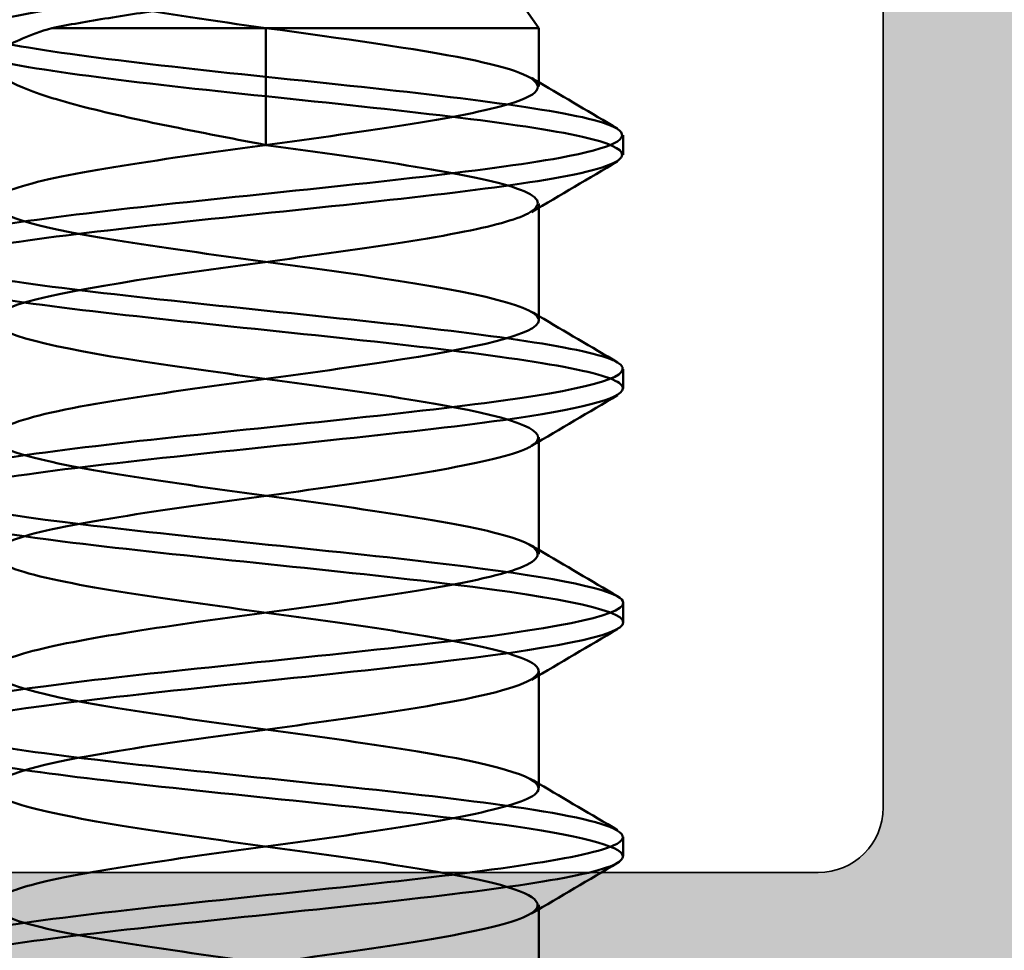
# Model space of a CAD drawing. Units: millimetres. Extents: x 2450 to 23610, y -352 to 6090.
# Drawn here: x 3012 to 3016, y -41 to -37 of the extents above; entities that cross this region are included whole.
import ezdxf

# ---------------------------------------------------------------- set-up
doc = ezdxf.new("R2010")
doc.units = ezdxf.units.MM
for name, color, linetype, lineweight in [('S03_AL_Kontur', 255, 'Continuous', 35), ('S04_AL_Schraffur', 253, 'Continuous', 25), ('S13_Zubehör_Kontur', 32, 'Continuous', 50)]:
    doc.layers.add(name, color=color, linetype=linetype, lineweight=lineweight)

# ---------------------------------------------------------------- blocks, each defined once
blk = doc.blocks.new('492760-PS-6226_Rev.06')
at = {"layer": 'S04_AL_Schraffur'}
h = blk.add_hatch(color=256, dxfattribs=at)
edge = h.paths.add_edge_path()
edge.add_arc((-31.49999999999636, 26.00000000000364), 0.5, 90, 180, ccw=False)
edge.add_line((-31.49999999999636, 26.50000000000364), (-19.99999999999636, 26.50000000000364))
edge.add_arc((-19.99999999999636, 26.00000000000364), 0.5, 0, 90, ccw=False)
edge.add_line((-19.49999999999636, 26.00000000000364), (-19.49999999999636, 17.20000000000437))
edge.add_arc((-18.99999999999636, 17.20000000000437), 0.5, 180, 270)
edge.add_line((-18.99999999999636, 16.70000000000437), (-3.999999999996362, 16.70000000000437))
edge.add_arc((-3.999999999996362, 19.20000000000437), 2.5, 270, 360)
edge.add_line((-1.499999999996362, 19.20000000000437), (-1.499999999996362, 40.80000000000473))
edge.add_arc((-2.499999999996362, 40.80000000000473), 1, 0, 90)
edge.add_line((-2.499999999996362, 41.80000000000473), (-4.749999999996362, 41.80000000000473))
edge.add_arc((-4.749999999996362, 42.55000000000473), 0.75, 180, 270, ccw=False)
edge.add_line((-5.499999999996362, 42.55000000000473), (-5.499999999996362, 46.0788675134645))
edge.add_arc((-4.999999999996362, 46.07886751346632), 0.5, 120.00000000006241, 180.0000000002084, ccw=False)
edge.add_line((-5.249999999996362, 46.51188021535745), (-4.924999999995634, 46.69951905284324))
edge.add_arc((-4.549999999995634, 46.05000000000473), 0.75000000000016, 0, 119.9999999999929, ccw=False)
edge.add_line((-3.799999999995634, 46.05000000000473), (-3.799999999995634, 45.05000000000473))
edge.add_arc((-3.049999999995634, 45.05000000000473), 0.75, 180, 299.999999999993)
edge.add_line((-2.674999999995634, 44.40048094716622), (-1.174999999995634, 45.26650635095029))
edge.add_arc((-1.549999999995634, 45.91602540378699), 0.7499999999985847, 300.0000000000625, 360.0000000001389)
edge.add_line((-0.7999999999956344, 45.91602540378881), (-0.7999999999956344, 52.68397459622065))
edge.add_arc((-1.549999999995634, 52.68397459622247), 0.75, 359.9999999998611, 419.9999999999376)
edge.add_line((-1.174999999995634, 53.33349364905916), (-2.674999999995634, 54.19951905284324))
edge.add_arc((-3.049999999995634, 53.55000000000473), 0.75000000000016, 60.00000000000705, 180)
edge.add_line((-3.799999999995634, 53.55000000000473), (-3.799999999995634, 52.55000000000473))
edge.add_arc((-4.549999999995634, 52.55000000000473), 0.75, 240.0000000000071, 360, ccw=False)
edge.add_line((-4.924999999995634, 51.90048094716622), (-5.249999999996362, 52.08811978465201))
edge.add_arc((-4.999999999996362, 52.52113248654314), 0.4999999999990565, 179.9999999997916, 239.9999999999376, ccw=False)
edge.add_line((-5.499999999996362, 52.52113248654496), (-5.499999999996362, 56.30000000000473))
edge.add_arc((-4.999999999996362, 56.30000000000473), 0.5, 90, 180, ccw=False)
edge.add_line((-4.999999999996362, 56.80000000000473), (0.500000000003638, 56.80000000000473))
edge.add_arc((0.500000000003638, 56.30000000000473), 0.5, 0, 90, ccw=False)
edge.add_line((1.000000000003638, 56.30000000000473), (1.000000000003638, 3.637978807091713e-12))
edge.add_line((1.000000000003638, 3.637978807091713e-12), (-2.399999999994179, 3.637978807091713e-12))
edge.add_line((-2.399999999994179, 3.637978807091713e-12), (-3.499999999996362, 1.100000000004002))
edge.add_line((-3.499999999996362, 1.100000000004002), (-3.499999999996362, 1.700000000004366))
edge.add_line((-3.499999999996362, 1.700000000004366), (-1.999999999996362, 1.700000000004366))
edge.add_arc((-1.999999999996362, 2.700000000004366), 1, 270, 360)
edge.add_line((-0.999999999996362, 2.700000000004366), (-0.999999999996362, 4.000000000003638))
edge.add_arc((-1.999999999996362, 4.000000000003638), 1, 0, 90)
edge.add_line((-1.999999999996362, 5.000000000003638), (-7.999999999996362, 5.000000000003638))
edge.add_arc((-8.499999999996362, 4.475000000004002), 0.7249999999997366, 46.39718102727652, 133.6028189727235)
edge.add_line((-8.999999999996362, 5.000000000003638), (-15.99999999999636, 5.000000000003638))
edge.add_arc((-15.99999999999636, 4.000000000003638), 1, 90, 180)
edge.add_line((-16.99999999999636, 4.000000000003638), (-16.99999999999636, 2.700000000004366))
edge.add_arc((-15.99999999999636, 2.700000000004366), 1, 180, 270)
edge.add_line((-15.99999999999636, 1.700000000004366), (-13.49999999999636, 1.700000000004366))
edge.add_line((-13.49999999999636, 1.700000000004366), (-13.49999999999636, 1.200000000004366))
edge.add_arc((-14.49999999999636, 1.200000000004366), 1, 270, 360, ccw=False)
edge.add_line((-14.49999999999636, 0.2000000000043656), (-18.99999999999636, 0.2000000000043656))
edge.add_line((-18.99999999999636, 0.2000000000043656), (-18.99999999999636, 3.637978807091713e-12))
edge.add_line((-18.99999999999636, 3.637978807091713e-12), (-23.49999999999636, 3.637978807091713e-12))
edge.add_arc((-23.99999999999636, -0.5249999999959982), 0.7249999999997366, 46.39718102727652, 133.6028189727235)
edge.add_line((-24.49999999999636, 3.637978807091713e-12), (-58.50000000045475, 3.637978807091713e-12))
edge.add_arc((-59.00000000045475, -0.5249999999959982), 0.7249999999997366, 46.39718102727652, 133.6028189727235)
edge.add_line((-59.50000000045475, 3.637978807091713e-12), (-64.99999999999636, 3.637978807091713e-12))
edge.add_arc((-64.99999999999636, 0.500000000003638), 0.5, 180, 270, ccw=False)
edge.add_line((-65.49999999999636, 0.500000000003638), (-65.49999999999636, 0.7000000000043656))
edge.add_arc((-65.79999999999563, 0.7000000000043656), 0.2999999999992724, 0, 90)
edge.add_line((-65.79999999999563, 1.000000000005457), (-66.24999999999636, 1.000000000003638))
edge.add_arc((-66.51752059199134, 0.921163553462975), 0.2788950563285473, 16.419876418915, 91.1645893731334)
edge.add_line((-66.523188999985, 1.200001000004704), (-66.97678299998734, 1.200001000004704))
edge.add_arc((-66.98244365946812, 0.9211329043610021), 0.2789255417377589, 88.83712992635114, 163.5754054445912)
edge.add_line((-67.24998699998832, 1.000000000003638), (-69.1299979999967, 1.000000000003638))
edge.add_arc((-69.12999799999307, 1.30000000000291), 0.2999999999992724, 179.9999999996526, 269.9999999993052, ccw=False)
edge.add_line((-69.42999799999234, 1.300000000004729), (-69.42999799999598, 2.279974319048051))
edge.add_arc((-69.1299979999967, 2.279974319046232), 0.2999999999992724, 89.99999999930509, 179.9999999996526, ccw=False)
edge.add_line((-69.12999799999307, 2.579974319047324), (-66.36999999999534, 2.579974319047324))
edge.add_arc((-66.36999999999898, 2.699974319046305), 0.1199999999989814, 270.000000001737, 360.0000000008685)
edge.add_line((-66.24999999999636, 2.699974319048124), (-66.24999999999636, 7.000000000003638))
edge.add_arc((-66.74999999999636, 7.000000000003638), 0.5, 0, 90)
edge.add_line((-66.74999999999636, 7.500000000003638), (-67.44999999999345, 7.500000000003638))
edge.add_line((-67.44999999999345, 7.500000000003638), (-69.84282032302144, 6.118504542382652))
edge.add_arc((-69.91188021534617, 6.238119784653463), 0.1381197846487179, 173.8785150859416, 300.0000000001781, ccw=False)
edge.add_arc((-65.07772230941919, 5.719663837655389), 4.999999999997729, 145.3088846608719, 173.8785150860563, ccw=False)
edge.add_arc((-69.5999999999949, 8.850000000004002), 0.500000000000619, 325.308884660885, 394.691115339115)
edge.add_arc((-65.07772230941919, 11.98033616235807), 5.000000000001242, 186.1214849139807, 214.6911153391796, ccw=False)
edge.add_arc((-69.91188021534981, 11.46188021535636), 0.1381197846474936, 59.99999999851502, 186.1214849140584, ccw=False)
edge.add_line((-69.84282032302144, 11.58149545762717), (-67.44999999999345, 10.20000000000437))
edge.add_line((-67.44999999999345, 10.20000000000437), (-66.74999999999636, 10.20000000000437))
edge.add_arc((-66.74999999999636, 10.70000000000437), 0.5, 270, 360)
edge.add_line((-66.24999999999636, 10.70000000000437), (-66.24999999999636, 15.0000256809617))
edge.add_arc((-66.36999999999898, 15.0000256809617), 0.1200000000026193, 0, 89.99999999826296)
edge.add_line((-66.36999999999534, 15.1200256809625), (-69.1299979999967, 15.1200256809625))
edge.add_arc((-69.12999799999307, 15.42002568096177), 0.2999999999992724, 180, 269.9999999993052, ccw=False)
edge.add_line((-69.42999799999234, 15.42002568096177), (-69.42999799999598, 16.40000000000509))
edge.add_arc((-69.1299979999967, 16.40000000000509), 0.2999999999992724, 90, 180, ccw=False)
edge.add_line((-69.1299979999967, 16.70000000000437), (-67.24998699998469, 16.70000000000437))
edge.add_arc((-66.98244365946084, 16.77886709564518), 0.2789255417373517, 196.424594554839, 271.1628700721621)
edge.add_line((-66.97678299998734, 16.4999990000033), (-66.523188999985, 16.49999900000512))
edge.add_arc((-66.51752059199134, 16.77883644654503), 0.2788950563242019, 268.835410626859, 343.580123581085)
edge.add_line((-66.24999999999636, 16.70000000000437), (-65.69999999999345, 16.70000000000437))
edge.add_arc((-65.69999999998981, 16.90000000000509), 0.2000000000007276, 269.9999999989578, 360)
edge.add_line((-65.49999999999272, 16.90000000000509), (-65.49999999999636, 21.12867965644546))
edge.add_arc((-64.74999999999636, 21.12867965644546), 0.75, 135.0000000000983, 180, ccw=False)
edge.add_line((-65.28033008588682, 21.65900974233409), (-63.71966991410591, 23.219669914115))
edge.add_arc((-64.24999999999636, 23.75000000000546), 0.7500000000007697, 315, 450.0000000000001)
edge.add_line((-64.24999999999636, 24.50000000000546), (-64.74999999999636, 24.50000000000364))
edge.add_arc((-64.74999999999636, 25.25000000000364), 0.75, 180, 270, ccw=False)
edge.add_line((-65.49999999999636, 25.25000000000364), (-65.49999999999636, 26.00000000000364))
edge.add_arc((-64.99999999999636, 26.00000000000364), 0.5, 90, 180, ccw=False)
edge.add_line((-64.99999999999636, 26.50000000000364), (-53.49999999999636, 26.50000000000364))
edge.add_arc((-53.49999999999636, 26.00000000000364), 0.5, 0, 90, ccw=False)
edge.add_line((-52.99999999999636, 26.00000000000364), (-52.99999999999636, 16.90000000000509))
edge.add_arc((-52.79999999999563, 16.90000000000509), 0.2000000000007276, 180, 270)
edge.add_line((-52.79999999999563, 16.70000000000618), (-32.19999999999345, 16.70000000000437))
edge.add_arc((-32.19999999998981, 16.90000000000509), 0.2000000000007276, 269.9999999989578, 360)
edge.add_line((-31.99999999999272, 16.90000000000509), (-31.99999999999636, 26.00000000000364))
edge = h.paths.add_edge_path(flags=16)
edge.add_arc((-55.29999999999563, 24.00000000000364), 0.5, 0, 90)
edge.add_line((-55.29999999999563, 24.50000000000364), (-60.99999999999636, 24.50000000000364))
edge.add_arc((-60.99999999999636, 24.00000000000364), 0.5, 90, 180)
edge.add_line((-61.49999999999636, 24.00000000000364), (-61.49999999999636, 23.77071067812358))
edge.add_arc((-64.29999999999563, 23.77071067812176), 2.799999999999272, -45.00000000005258, 3.728928277269006e-11, ccw=False)
edge.add_line((-62.32010101267588, 21.79081169079836), (-63.55355339058951, 20.55735931288473))
edge.add_arc((-63.19999999999709, 20.20380592228867), 0.5000000000013706, 134.9999999997052, 179.9999999997916)
edge.add_line((-63.69999999999709, 20.20380592229048), (-63.69999999999345, 17.20000000000437))
edge.add_arc((-63.19999999999709, 17.20000000000255), 0.499999999996362, 179.9999999997916, 270.0000000004169)
edge.add_line((-63.19999999999345, 16.70000000000437), (-55.29999999999563, 16.70000000000255))
edge.add_arc((-55.29999999999563, 17.20000000000255), 0.5, 270, 360)
edge.add_line((-54.79999999999563, 17.20000000000255), (-54.79999999999563, 24.00000000000364))
edge = h.paths.add_edge_path(flags=16)
edge.add_arc((-18.49999999999636, 11.50000000000364), 0.5, 180, 270)
edge.add_line((-18.49999999999636, 11.00000000000364), (-17.49999999999636, 11.00000000000364))
edge.add_arc((-17.49999999999636, 10.50000000000364), 0.5, 0, 90, ccw=False)
edge.add_line((-16.99999999999636, 10.50000000000364), (-16.99999999999636, 7.300000000004729))
edge.add_arc((-16.49999999999636, 7.300000000004729), 0.5, 180, 270)
edge.add_line((-16.49999999999636, 6.800000000004729), (-1.999999999996362, 6.800000000004729))
edge.add_arc((-1.999999999996362, 7.300000000004729), 0.5, 270, 360)
edge.add_line((-1.499999999996362, 7.300000000004729), (-1.499999999996362, 14.40000000000509))
edge.add_arc((-1.999999999996362, 14.40000000000509), 0.5, 0, 90)
edge.add_line((-1.999999999996362, 14.90000000000509), (-18.49999999999636, 14.90000000000509))
edge.add_arc((-18.49999999999636, 14.40000000000509), 0.5, 90, 180)
edge.add_line((-18.99999999999636, 14.40000000000509), (-18.99999999999636, 11.50000000000364))
edge = h.paths.add_edge_path(flags=16)
edge.add_arc((-21.79999999999563, 17.20000000000437), 0.5, 270, 360)
edge.add_line((-21.29999999999563, 17.20000000000437), (-21.29999999999563, 24.00000000000364))
edge.add_arc((-21.79999999999563, 24.00000000000364), 0.5, 0, 90)
edge.add_line((-21.79999999999563, 24.50000000000364), (-29.69999999999345, 24.50000000000364))
edge.add_arc((-29.69999999999345, 24.00000000000364), 0.5, 90, 180)
edge.add_line((-30.19999999999345, 24.00000000000364), (-30.19999999999345, 17.20000000000437))
edge.add_arc((-29.69999999999345, 17.20000000000437), 0.5, 180, 270)
edge.add_line((-29.69999999999345, 16.70000000000437), (-21.79999999999563, 16.70000000000437))
edge = h.paths.add_edge_path(flags=16)
edge.add_line((-48.59999999999491, 14.70000000001892), (-48.59999999999491, 14.40000000000327))
edge.add_line((-48.59999999999491, 14.40000000000327), (-50.59999999999491, 14.40000000000327))
edge.add_line((-50.59999999999491, 14.40000000000327), (-50.59999999999491, 14.70000000000437))
edge.add_line((-50.59999999999491, 14.70000000000437), (-54.09999999999491, 14.70000000000437))
edge.add_arc((-54.09999999999491, 14.20000000000437), 0.5, 90, 180)
edge.add_line((-54.59999999999491, 14.20000000000437), (-54.59999999999491, 10.50000000000364))
edge.add_arc((-55.59999999999491, 10.50000000000364), 1, 270, 360, ccw=False)
edge.add_line((-55.59999999999491, 9.500000000003638), (-56.59999999999491, 9.500000000003638))
edge.add_arc((-56.59999999999491, 10.50000000000364), 1, 180, 270, ccw=False)
edge.add_line((-57.59999999999491, 10.50000000000364), (-57.59999999999491, 10.60589256539606))
edge.add_arc((-57.29999999999563, 10.60589256539424), 0.2999999999992724, 48.68279373769178, 179.9999999996526, ccw=False)
edge.add_arc((-58.99999999999272, 12.30000000000473), 2.399999999998582, 322.2661154361792, 397.7338845638208)
edge.add_arc((-57.29999999999563, 13.99410743461522), 0.2999999999992236, 180, 311.3172062623082, ccw=False)
edge.add_line((-57.59999999999491, 13.99410743461522), (-57.59999999999491, 14.36215906273537))
edge.add_arc((-58.09999999999127, 14.36215906273537), 0.499999999996362, 0, 66.42182152207201)
edge.add_arc((-58.99999999999636, 12.30000000000473), 2.750000000000709, 66.42182152175502, 113.578178478245)
edge.add_arc((-59.89999999999418, 14.36215906273537), 0.5000000000011102, 113.5781784786921, 180)
edge.add_line((-60.39999999999418, 14.36215906273537), (-60.39999999999418, 13.9941074346134))
edge.add_arc((-60.69999999999345, 13.99410743461522), 0.2999999999992724, 228.6827937376918, 359.99999999965263, ccw=False)
edge.add_arc((-58.99999999999636, 12.30000000000473), 2.399999999998582, 142.2661154361792, 217.7338845638208)
edge.add_arc((-60.69999999999345, 10.60589256539424), 0.2999999999992236, 0, 131.3172062623082, ccw=False)
edge.add_line((-60.39999999999418, 10.60589256539424), (-60.39999999999418, 10.50000000000364))
edge.add_arc((-61.39999999999418, 10.50000000000364), 1, 270, 360, ccw=False)
edge.add_line((-61.39999999999418, 9.500000000003638), (-63.25, 9.500000000003638))
edge.add_arc((-63.25, 9.000000000003638), 0.5, 90, 180)
edge.add_line((-63.75, 9.000000000003638), (-63.75, 2.500000000003638))
edge.add_arc((-63.25, 2.500000000003638), 0.5, 180, 270)
edge.add_line((-63.25, 2.000000000003638), (-19.49999999999636, 2.000000000005457))
edge.add_arc((-19.49999999999636, 2.500000000005457), 0.5, 270, 360)
edge.add_line((-18.99999999999636, 2.500000000005457), (-18.99999999999636, 7.400000000005093))
edge.add_arc((-19.49999999999636, 7.400000000005093), 0.5, 0, 90)
edge.add_line((-19.49999999999636, 7.900000000005093), (-25.79999999998836, 7.900000000005093))
edge.add_arc((-25.79999999998836, 8.900000000005093), 1, 180, 270, ccw=False)
edge.add_line((-26.79999999998836, 8.900000000005093), (-26.79999999998836, 9.900000000005093))
edge.add_arc((-25.79999999998836, 9.900000000005093), 1, 90, 180, ccw=False)
edge.add_line((-25.79999999998836, 10.90000000000509), (-25.69410743459957, 10.90000000000509))
edge.add_arc((-25.69410743459957, 10.600000000004), 0.3000000000010914, -41.31720626230822, 90, ccw=False)
edge.add_arc((-23.99999999998909, 12.30000000000291), 2.400000000000021, 232.2661154362057, 307.7338845638208)
edge.add_arc((-22.3058925653786, 10.600000000004), 0.2999999999980226, 90, 221.3172062620473, ccw=False)
edge.add_line((-22.3058925653786, 10.90000000000327), (-21.93784093725844, 10.90000000000509))
edge.add_arc((-21.93784093725844, 11.40000000000509), 0.5, 270, 336.4218215214989)
edge.add_arc((-23.99999999998909, 12.30000000000473), 2.750000000000709, 336.421821521755, 383.5781784782102)
edge.add_arc((-21.93784093725844, 13.20000000000437), 0.499999999999655, 23.57817847831006, 90)
edge.add_line((-21.93784093725844, 13.70000000000437), (-22.3058925653786, 13.70000000000437))
edge.add_arc((-22.3058925653786, 14.00000000000546), 0.3000000000010914, 138.6827937376918, 270, ccw=False)
edge.add_arc((-23.99999999998909, 12.30000000000473), 2.40000000000146, 52.26611543623235, 127.7338845637942)
edge.add_arc((-25.69410743459957, 14.00000000000546), 0.2999999999980226, -90, 41.31720626204731, ccw=False)
edge.add_line((-25.69410743459957, 13.70000000000618), (-25.79999999998836, 13.70000000000437))
edge.add_arc((-25.79999999998836, 14.70000000000437), 1, 180, 270, ccw=False)
edge.add_line((-26.79999999998836, 14.70000000000437), (-30.799999999992, 14.70000000000437))
edge.add_line((-30.799999999992, 14.70000000000437), (-30.79999999999563, 14.40000000000327))
edge.add_line((-30.79999999999563, 14.40000000000327), (-32.79999999999563, 14.40000000000327))
edge.add_line((-32.79999999999563, 14.40000000000327), (-32.799999999992, 14.70000000001892))
edge.add_line((-32.799999999992, 14.70000000001892), (-48.59999999999491, 14.70000000001892))
at = {"layer": 'S03_AL_Kontur'}
for p, q in [((-63.75, 9.000000000003638), (-63.75, 2.500000000003638)), ((-63.25, 2.000000000003638), (-19.49999999999636, 2.000000000005457))]:
    blk.add_line(p, q, dxfattribs=at)
blk.add_arc((-63.25, 2.500000000003638), 0.5, 180, 270, dxfattribs=at)
blk = doc.blocks.new('492880')
at = {"rotation": 90}
blk.add_blockref('492760-PS-6226_Rev.06', (-9.094947017729282e-13, 4), dxfattribs=at)
blk = doc.blocks.new('Platte1')
at = {"layer": 'S13_Zubehör_Kontur'}
for p, q in [((1.643647822922475, -3.147372362093904), (2.100000000000335, -3.799110814158723)), ((2.100000000000335, -3.799110814158723), (-1.648937977983252, -3.799110814158723)), ((-2.842170943040401e-14, -4.174388489132127), (-2.842170943040401e-14, -3.799110814158723)), ((2.100000000000335, -4.249110814159451), (2.100000000000335, -3.799110814158723)), ((-2.842170943040401e-14, -4.699666164105167), (-2.842170943040401e-14, -4.324388489131763)), ((2.749999999999972, -4.624388489131036), (2.749999999999972, -4.774388489132491)), ((2.100000000000335, -6.049110814158723), (2.100000000000335, -5.18277339529692)), ((2.749999999999972, -6.424388489132127), (2.749999999999972, -6.574388489131763)), ((2.100000000000335, -7.849110814157996), (2.100000000000335, -6.982773395298011)), ((2.749999999999972, -8.2243884891314), (2.749999999999972, -8.374388489131036)), ((2.100000000000335, -9.649110814159087), (2.100000000000335, -8.782773395297284)), ((2.749999999999972, -10.02438848913249), (2.749999999999972, -10.17438848913213)), ((2.100000000000335, -11.44911081415836), (2.100000000000335, -10.58277339529837))]:
    blk.add_line(p, q, dxfattribs=at)
at = {"layer": 'S13_Zubehör_Kontur', "ltscale": 0.01096491263327992}
blk.add_line((-2.842170943040401e-14, -4.324388489131763), (-2.842170943040401e-14, -4.174388489132127), dxfattribs=at)
at = {"layer": 'S13_Zubehör_Kontur', "ltscale": 0.002420119317033017}
blk.add_line((2.100000000000335, -5.18277339529692), (2.100000000000335, -5.149666164105895), dxfattribs=at)
at = {"layer": 'S13_Zubehör_Kontur', "ltscale": 0.002420119317032368}
blk.add_line((2.100000000000335, -6.982773395298011), (2.100000000000335, -6.949666164105167), dxfattribs=at)
at = {"layer": 'S13_Zubehör_Kontur', "ltscale": 0.002420119317032238}
blk.add_line((2.100000000000335, -8.782773395297284), (2.100000000000335, -8.74966616410444), dxfattribs=at)
at = {"layer": 'S13_Zubehör_Kontur', "ltscale": 0.002420119317032498}
blk.add_line((2.100000000000335, -10.58277339529837), (2.100000000000335, -10.54966616410553), dxfattribs=at)
at = {"layer": 'S13_Zubehör_Kontur'}
for points, knots in [([(-2.435668086165634, -3.747779639298699), (-2.432120676936421, -3.681531717985365), (-2.237528666084501, -3.615283796670212), (-1.892346830147318, -3.549035875356878), (-1.34928485162348, -3.444810439727974), (-0.4681272902180638, -3.34058500409725), (0.2770465565317579, -3.236359568468345), (1.02222040328158, -3.13213413283944), (1.599789447649499, -3.027908697210535), (1.76278855211055, -2.92368326158163), (1.839242977948714, -2.874796515453511), (1.825509098498486, -2.825909769325392), (1.74170909671372, -2.777023023197273)], [1.48914580954528, 1.48914580954528, 1.48914580954528, 1.48914580954528, 2.182892419267094, 2.182892419267094, 2.182892419267094, 3.274338628900641, 3.274338628900641, 3.274338628900641, 4.365784838534188, 4.365784838534188, 4.365784838534188, 4.87772564684326, 4.87772564684326, 4.87772564684326, 4.87772564684326]), ([(-2.39420082592008, -3.952566577562777), (-2.527961957453982, -3.868056343494629), (-2.332683631255378, -3.783546109424663), (-1.892346830147318, -3.699035875356515), (-1.34928485162348, -3.59481043972761), (-0.4681272902180638, -3.490585004098705), (0.2770465565317579, -3.386359568467981), (1.02222040328158, -3.282134132839076), (1.599789447649499, -3.177908697210171), (1.76278855211055, -3.073683261581266), (1.798216643062887, -3.051029712501133), (1.814278710011394, -3.028376163419182), (1.812976966768446, -3.005722614339049)], [1.297903317585053, 1.297903317585053, 1.297903317585053, 1.297903317585053, 2.182892419267094, 2.182892419267094, 2.182892419267094, 3.274338628900641, 3.274338628900641, 3.274338628900641, 4.365784838534188, 4.365784838534188, 4.365784838534188, 4.603012249763688, 4.603012249763688, 4.603012249763688, 4.603012249763688]), ([(1.554492118433672, -3.202891843170676), (1.496198074413741, -3.239325478537523), (1.398290700684782, -3.274675928173622), (1.124568141851313, -3.347768120428611), (0.9455878861953977, -3.384679669546188), (0.5294015351755377, -3.459298923083281), (0.2944409301580606, -3.496213872214014), (-0.202417361128056, -3.57083371010873), (-0.459882032761044, -3.607751604765383), (-0.8835449577200336, -3.670535238877221), (-1.052764961796157, -3.696237114333655), (-1.371623520200984, -3.747898540111294), (-1.519117589048648, -3.773600875166323), (-1.648937977983252, -3.799110814158723)], [0.2997688895909533, 0.2997688895909533, 0.2997688895909533, 0.2997688895909533, 0.3650149693952805, 0.3650149693952805, 0.4360150286871076, 0.4360150286871076, 0.5099261697800139, 0.5099261697800139, 0.5867498852812678, 0.5867498852812678, 0.6416529691199491, 0.6416529691199491, 0.6979716088284196, 0.6979716088284196, 0.6979716088284196, 0.6979716088284196]), ([(-2.842170943040401e-14, -3.799110814158723), (-0.8146754705485648, -3.687973990027842), (-1.498926542004511, -3.576837165895142), (-1.714089288272618, -3.465700341764261), (-1.820241679884958, -3.410870033626509), (-1.813073259418189, -3.356039725488756), (-1.719529963140332, -3.301209417351004)], [0, 0, 0, 0, 1.16382210078181, 1.16382210078181, 1.16382210078181, 1.738003744917713, 1.738003744917713, 1.738003744917713, 1.738003744917713]), ([(-2.842170943040401e-14, -4.174388489132127), (-1.000492358831281, -4.070163053503222), (-1.885858771132945, -3.965937617872498), (-2.245797974284898, -3.861712182243593), (-2.376952103388277, -3.823734667929841), (-2.43770168634731, -3.78575715361427), (-2.435668086165634, -3.747779639298699)], [0, 0, 0, 0, 1.091446209633547, 1.091446209633547, 1.091446209633547, 1.48914580954528, 1.48914580954528, 1.48914580954528, 1.48914580954528]), ([(-1.648937977983252, -3.799110814158723), (-1.821366340813285, -3.852453902673972), (-1.948597249727783, -3.9052763938044), (-2.074274035760055, -3.995127743331125), (-2.099998607278422, -4.031392151421699), (-2.099999354473795, -4.06774649476489)], [0, 0, 0, 0, 0.0850556501580378, 0.0850556501580378, 0.1432681377127371, 0.1432681377127371, 0.1432681377127371, 0.1432681377127371]), ([(2.091722751483729, -4.249110814159451), (2.087551379865516, -4.178222265601164), (1.898747112558311, -4.107333717044696), (1.547461815689502, -4.036445168486409), (1.155428260604793, -3.957333717043241), (0.5799172275564786, -3.878222265601892), (-2.842170943040401e-14, -3.799110814158723)], [-1.570796326794891, -1.570796326794891, -1.570796326794891, -1.570796326794891, -0.8284531822241092, -0.8284531822241092, -0.8284531822241092, 0, 0, 0, 0]), ([(-2.842170943040401e-14, -4.324388489131763), (-1.000492358831281, -4.220163053502858), (-1.885858771132945, -4.115937617873954), (-2.245797974284898, -4.011712182245049), (-2.313883791310246, -3.991996980684291), (-2.362995993771648, -3.972281779123534), (-2.39420082592008, -3.952566577562777)], [0, 0, 0, 0, 1.091446209633547, 1.091446209633547, 1.091446209633547, 1.297903317585053, 1.297903317585053, 1.297903317585053, 1.297903317585053]), ([(-2.099999354473795, -4.06774649476489), (-2.09999969902313, -4.084510347173875), (-2.094530254453304, -4.10129332297862), (-2.048772008523912, -4.171471238999459), (-1.959385312646219, -4.224293730129887), (-1.681829302986472, -4.330979907162202), (-1.496411833444682, -4.38380239829263), (-1.093300703147207, -4.480995744827908), (-0.8899226234534865, -4.524555567438313), (-0.4562717977824207, -4.612256083476552), (-0.2289020785065361, -4.655815906086957), (-2.842170943040401e-14, -4.699666164105167)], [0.1432681377127371, 0.1432681377127371, 0.1432681377127371, 0.1432681377127371, 0.1701113003160759, 0.1701113003160759, 0.2551669504741139, 0.2551669504741139, 0.3402226006321519, 0.3402226006321519, 0.4101419155640275, 0.4101419155640275, 0.4800612304959024, 0.4800612304959024, 0.4800612304959024, 0.4800612304959024]), ([(-2.842170943040401e-14, -4.174388489132127), (0.9967342225954496, -4.27822242413373), (1.971522110281484, -4.382056359135333), (2.434840525003864, -4.485890294136937), (2.564773670004769, -4.515009511728806), (2.652876780661217, -4.544128729320676), (2.699909163067758, -4.573247946912545)], [0, 0, 0, 0, 1.087346424649228, 1.087346424649228, 1.087346424649228, 1.392282158199849, 1.392282158199849, 1.392282158199849, 1.392282158199849]), ([(-2.04148242071463, -5.082639620816792), (-2.016596772431541, -5.067134165378832), (-1.98245130395847, -5.05162870994269), (-1.938776498962426, -5.03612325450473), (-1.625906363655332, -4.925047911613603), (-0.841908710825038, -4.813972568724296), (-0.02775503912019417, -4.702897225833169), (0.7863986325828307, -4.591821882942043), (1.584141554261777, -4.480746540050916), (1.916770990086633, -4.369671197159789), (2.037115527216855, -4.32948440282513), (2.094087506537079, -4.289297608492291), (2.091722751483729, -4.249110814159451)], [-4.480360744073909, -4.480360744073909, -4.480360744073909, -4.480360744073909, -4.317987994436152, -4.317987994436152, -4.317987994436152, -3.154809723698804, -3.154809723698804, -3.154809723698804, -1.991631452961457, -1.991631452961457, -1.991631452961457, -1.570796326794891, -1.570796326794891, -1.570796326794891, -1.570796326794891]), ([(-2.842170943040401e-14, -4.324388489131763), (0.9967342225954496, -4.428222424133367), (1.971522110281484, -4.53205635913497), (2.434840525003864, -4.635890294136573), (2.640838574183334, -4.682056359134606), (2.741695034608682, -4.728222424134458), (2.740435749063153, -4.774388489132491)], [0, 0, 0, 0, 1.087346424649225, 1.087346424649225, 1.087346424649225, 1.570796326794897, 1.570796326794897, 1.570796326794897, 1.570796326794897]), ([(2.699909163067758, -4.573247946912545), (2.820585865647416, -4.647962664322279), (2.670875873669473, -4.722677381732012), (2.263605335452638, -4.797392099141746), (1.697605702991467, -4.901226034143349), (0.6590850431711885, -5.005059969144952), (-0.3304279106778552, -5.108893904148374), (-1.319940864528718, -5.212727839149977), (-2.216871441869472, -5.31656177415158), (-2.570795220750398, -5.420395709153183), (-2.68895029104354, -5.45505996914568), (-2.744849502276367, -5.489724229138176), (-2.742317067983123, -5.524388489132491)], [1.392282158199849, 1.392282158199849, 1.392282158199849, 1.392282158199849, 2.174692849298455, 2.174692849298455, 2.174692849298455, 3.262039273947683, 3.262039273947683, 3.262039273947683, 4.349385698596911, 4.349385698596911, 4.349385698596911, 4.71238898038469, 4.71238898038469, 4.71238898038469, 4.71238898038469]), ([(-2.842170943040401e-14, -4.699666164105167), (0.8142247895156913, -4.810741506996294), (1.605164160737303, -4.921816849887421), (1.927942139087435, -5.032892192778547), (2.105441790090453, -5.093973914335095), (2.135784754556852, -5.155055635891642), (2.034296378562402, -5.21613735744819)], [0, 0, 0, 0, 1.16317827073735, 1.16317827073735, 1.16317827073735, 1.802824563105658, 1.802824563105658, 1.802824563105658, 1.802824563105658]), ([(2.740435749063153, -4.774388489132491), (2.738862725345797, -4.832056359136061), (2.577953368456264, -4.889724229139631), (2.263605335452638, -4.947392099143201), (1.697605702991467, -5.051226034144804), (0.6590850431711885, -5.155059969146407), (-0.3304279106778552, -5.25889390414801), (-1.319940864528718, -5.362727839149613), (-2.216871441869472, -5.466561774151216), (-2.570795220750398, -5.57039570915282), (-2.747055424513775, -5.622106816551479), (-2.784772802904655, -5.673817923951958), (-2.696642798606291, -5.725529031350618)], [1.570796326794897, 1.570796326794897, 1.570796326794897, 1.570796326794897, 2.17469284929845, 2.17469284929845, 2.17469284929845, 3.262039273947675, 3.262039273947675, 3.262039273947675, 4.3493856985969, 4.3493856985969, 4.3493856985969, 4.890903148979721, 4.890903148979721, 4.890903148979721, 4.890903148979721]), ([(2.099791268741654, -6.049110814158723), (2.099924384585364, -6.044674322946832), (2.099244416225673, -6.040237831734942), (2.097734063845536, -6.03580134052487), (2.059919741586754, -5.924725997633743), (1.503751101405186, -5.813650654742617), (0.7420537211309863, -5.70257531185149), (-0.0196436591432132, -5.591499968960363), (-0.9433033287150749, -5.480424626069237), (-1.50939874657891, -5.36934928317811), (-1.99647062018451, -5.273779395724944), (-2.194868344482558, -5.178209508269958), (-2.04148242071463, -5.082639620816792)], [-7.853981633974485, -7.853981633974485, -7.853981633974485, -7.853981633974485, -7.807522806648194, -7.807522806648194, -7.807522806648194, -6.644344535910847, -6.644344535910847, -6.644344535910847, -5.481166265173499, -5.481166265173499, -5.481166265173499, -4.480360744073909, -4.480360744073909, -4.480360744073909, -4.480360744073909]), ([(2.034296378562402, -5.21613735744819), (1.951231079976395, -5.266130978782769), (1.779852642102895, -5.316124600117348), (1.528563792315225, -5.366118221450108), (0.9702526636192204, -5.477193564341235), (0.04940906460794281, -5.588268907232361), (-0.7160244057668308, -5.699344250123488), (-1.481457876141604, -5.810419593014615), (-2.04770107567677, -5.921494935905741), (-2.09626183619369, -6.032570278796868), (-2.098753205777058, -6.038268907233089), (-2.099874663363181, -6.04396753566931), (-2.099662051841761, -6.049666164105531)], [1.802824563105658, 1.802824563105658, 1.802824563105658, 1.802824563105658, 2.3263565414747, 2.3263565414747, 2.3263565414747, 3.48953481221205, 3.48953481221205, 3.48953481221205, 4.6527130829494, 4.6527130829494, 4.6527130829494, 4.712388980384691, 4.712388980384691, 4.712388980384691, 4.712388980384691]), ([(-2.742317067983123, -5.524388489132491), (-2.737263803986963, -5.593558164139779), (-2.499553756058987, -5.662727839148886), (-2.059570825702423, -5.731897514157993), (-1.399091229886864, -5.835731449159596), (-0.3118858149701111, -5.939565384161199), (0.6560679678040913, -6.043399319162802), (1.624021750578294, -6.147233254164405), (2.430098620747202, -6.251067189166008), (2.669499458435865, -6.354901124167611), (2.683599680853121, -6.361016731750226), (2.695697549710502, -6.367132339331022), (2.7058277264168, -6.373247946913636)], [4.71238898038469, 4.71238898038469, 4.71238898038469, 4.71238898038469, 5.436732123246139, 5.436732123246139, 5.436732123246139, 6.524078547895367, 6.524078547895367, 6.524078547895367, 7.611424972544595, 7.611424972544595, 7.611424972544595, 7.675467465379436, 7.675467465379436, 7.675467465379436, 7.675467465379436]), ([(-2.696642798606291, -5.725529031350618), (-2.607811109408459, -5.777651858953561), (-2.391120083728339, -5.829774686554686), (-2.059570825702423, -5.881897514157629), (-1.399091229886864, -5.985731449159232), (-0.3118858149701111, -6.089565384160835), (0.6560679678040913, -6.193399319162438), (1.624021750578294, -6.297233254164041), (2.430098620747202, -6.401067189167463), (2.669499458435865, -6.504901124169066), (2.722903108475265, -6.528063579156026), (2.747583697529961, -6.551226034144804), (2.745424359296493, -6.574388489131763)], [4.890903148979721, 4.890903148979721, 4.890903148979721, 4.890903148979721, 5.436732123246125, 5.436732123246125, 5.436732123246125, 6.524078547895351, 6.524078547895351, 6.524078547895351, 7.611424972544576, 7.611424972544576, 7.611424972544576, 7.853981633974485, 7.853981633974485, 7.853981633974485, 7.853981633974485]), ([(-2.099662051841761, -6.049666164105531), (-2.095730526247308, -6.155042878560437), (-1.635628756710531, -6.260419593015342), (-0.9459912102902592, -6.365796307470248), (-0.2190590096106746, -6.476871650361375), (0.7213282030261041, -6.587946993250682), (1.346235223576485, -6.699022336141809), (1.940928873183992, -6.804727343244906), (2.217541044054059, -6.910432350346184), (2.043399712487343, -7.016137357447462)], [4.712388980384691, 4.712388980384691, 4.712388980384691, 4.712388980384691, 5.81589135368675, 5.81589135368675, 5.81589135368675, 6.9790696244241, 6.9790696244241, 6.9790696244241, 8.086009870285244, 8.086009870285244, 8.086009870285244, 8.086009870285244]), ([(-2.03442145750526, -6.882639620816065), (-1.932055005312606, -6.822510879833374), (-1.701937970088721, -6.762382138852502), (-1.367419272159196, -6.702253397869811), (-0.7494655537048232, -6.591178054978684), (0.1894127511586419, -6.480102712087557), (0.9211291466999398, -6.369027369196431), (1.623619853860845, -6.262388517517195), (2.096591595862236, -6.155749665837959), (2.099791268741654, -6.049110814158723)], [-10.7635460512535, -10.7635460512535, -10.7635460512535, -10.7635460512535, -10.13387934812289, -10.13387934812289, -10.13387934812289, -8.970701077385542, -8.970701077385542, -8.970701077385542, -7.853981633974485, -7.853981633974485, -7.853981633974485, -7.853981633974485]), ([(2.7058277264168, -6.373247946913636), (2.867692906771452, -6.470966274332625), (2.527180816463414, -6.568684601753432), (1.825693426853803, -6.666402929174239), (1.080304123330251, -6.770236864175843), (-0.03983259444797227, -6.874070799177446), (-0.9722016931464452, -6.977904734179049), (-1.904570791844918, -7.081738669180652), (-2.608114015340135, -7.185572604182255), (-2.729523027661372, -7.289406539183858), (-2.743157375596667, -7.3010671891671), (-2.749382708940203, -7.312727839148522), (-2.748530514383702, -7.324388489131763)], [7.675467465379436, 7.675467465379436, 7.675467465379436, 7.675467465379436, 8.698771397193822, 8.698771397193822, 8.698771397193822, 9.78611782184305, 9.78611782184305, 9.78611782184305, 10.87346424649228, 10.87346424649228, 10.87346424649228, 10.99557428756428, 10.99557428756428, 10.99557428756428, 10.99557428756428]), ([(2.745424359296493, -6.574388489131763), (2.73790369660307, -6.655059969146407), (2.40480716554336, -6.735731449159232), (1.825693426853803, -6.816402929173876), (1.080304123330251, -6.920236864175479), (-0.03983259444797227, -7.024070799177082), (-0.9722016931464452, -7.127904734178685), (-1.904570791844918, -7.231738669180288), (-2.608114015340135, -7.335572604181891), (-2.729523027661372, -7.439406539183494), (-2.763089596279343, -7.468114036572899), (-2.751750037972698, -7.496821533962304), (-2.700450691161706, -7.525529031351709)], [7.853981633974485, 7.853981633974485, 7.853981633974485, 7.853981633974485, 8.6987713971938, 8.6987713971938, 8.6987713971938, 9.786117821843025, 9.786117821843025, 9.786117821843025, 10.87346424649225, 10.87346424649225, 10.87346424649225, 11.17408845615931, 11.17408845615931, 11.17408845615931, 11.17408845615931]), ([(2.090491862129028, -7.849110814157996), (2.091801294376609, -7.800051037401374), (2.005641633349995, -7.750991260644753), (1.828903322726518, -7.701931483888131), (1.428753347485298, -7.590856140997005), (0.5871784322007159, -7.479780798105878), (-0.2224647105413453, -7.368705455214752), (-1.032107853283406, -7.257630112325444), (-1.763510441211139, -7.146554769434317), (-2.005283876222194, -7.035479426543191), (-2.116177388905299, -6.984532824634755), (-2.121155734716041, -6.9335862227245), (-2.03442145750526, -6.882639620816065)], [-14.13716694115407, -14.13716694115407, -14.13716694115407, -14.13716694115407, -13.62341416033493, -13.62341416033493, -13.62341416033493, -12.46023588959758, -12.46023588959758, -12.46023588959758, -11.29705761886024, -11.29705761886024, -11.29705761886024, -10.7635460512535, -10.7635460512535, -10.7635460512535, -10.7635460512535]), ([(2.043399712487343, -7.016137357447462), (2.034552473829507, -7.021507693237311), (2.024541776732775, -7.02687802902534), (2.013350223291098, -7.032248364815189), (1.78187389019692, -7.143323707706315), (1.058476555917849, -7.254399050597442), (0.2500441409210623, -7.365474393488569), (-0.5583882740757247, -7.476549736379695), (-1.405616236952511, -7.587625079270822), (-1.815103391842086, -7.698700422161949), (-2.000618708278154, -7.7490223361429), (-2.091481426021375, -7.799344250123852), (-2.090394220313129, -7.849666164104804)], [8.086009870285244, 8.086009870285244, 8.086009870285244, 8.086009870285244, 8.14224789516145, 8.14224789516145, 8.14224789516145, 9.3054261658988, 9.3054261658988, 9.3054261658988, 10.46860443663615, 10.46860443663615, 10.46860443663615, 10.99557428756428, 10.99557428756428, 10.99557428756428, 10.99557428756428]), ([(-2.748530514383702, -7.324388489131763), (-2.741794219942705, -7.416561774150125), (-2.292829959973488, -7.508735059170306), (-1.565361989241893, -7.600908344188667), (-0.7458635632793005, -7.70474227919027), (0.3909738352212742, -7.808576214191874), (1.274248353867705, -7.912410149193477), (2.013863266278321, -7.999356081766621), (2.548416184084971, -8.086302014339765), (2.703708478897141, -8.173247946912909)], [10.99557428756428, 10.99557428756428, 10.99557428756428, 10.99557428756428, 11.96081067114151, 11.96081067114151, 11.96081067114151, 13.04815709579073, 13.04815709579073, 13.04815709579073, 13.95865277255902, 13.95865277255902, 13.95865277255902, 13.95865277255902]), ([(-2.700450691161706, -7.525529031351709), (-2.566202235937482, -7.600655468963907), (-2.158289507307956, -7.675781906576105), (-1.565361989241893, -7.750908344188304), (-0.7458635632793005, -7.854742279191726), (0.3909738352212742, -7.958576214193329), (1.274248353867705, -8.062410149194932), (2.157522872514136, -8.166244084196535), (2.748338207831665, -8.270078019198138), (2.749996195418106, -8.373911954199741), (2.749998731806016, -8.374070799177446), (2.749999889227155, -8.37422964415515), (2.749999668738354, -8.374388489131036)], [11.17408845615931, 11.17408845615931, 11.17408845615931, 11.17408845615931, 11.96081067114147, 11.96081067114147, 11.96081067114147, 13.0481570957907, 13.0481570957907, 13.0481570957907, 14.13550352043992, 14.13550352043992, 14.13550352043992, 14.13716694115407, 14.13716694115407, 14.13716694115407, 14.13716694115407]), ([(-2.090394220313129, -7.849666164104804), (-2.089081641568583, -7.910419593014979), (-1.953746271503434, -7.971173021925154), (-1.689144032887299, -8.03192645083351), (-1.205372418487997, -8.143001793724636), (-0.3171741491587738, -8.254077136615763), (0.4758700422862319, -8.36515247950689), (1.268914233733057, -8.476227822398016), (1.921444967521865, -8.587303165289143), (2.066436329030665, -8.69837850818027), (2.117674871087701, -8.737631457935152), (2.104493836204682, -8.776884407691853), (2.03609872530248, -8.816137357446735)], [10.99557428756428, 10.99557428756428, 10.99557428756428, 10.99557428756428, 11.6317827073735, 11.6317827073735, 11.6317827073735, 12.79496097811085, 12.79496097811085, 12.79496097811085, 13.9581392488482, 13.9581392488482, 13.9581392488482, 14.36919517746483, 14.36919517746483, 14.36919517746483, 14.36919517746483]), ([(-2.043364468096144, -8.682639620817156), (-1.863075680328649, -8.577887594289734), (-1.248394078698794, -8.473135567762313), (-0.5028615193387225, -8.368383541234891), (0.2876748302896601, -8.257308198343765), (1.180120540799152, -8.146232855452638), (1.67250584097016, -8.035157512561511), (1.947414316167823, -7.973141946427006), (2.088836632785359, -7.911126380292501), (2.090491862129028, -7.849110814157996)], [-17.04673135843308, -17.04673135843308, -17.04673135843308, -17.04673135843308, -15.94977070180963, -15.94977070180963, -15.94977070180963, -14.78659243107228, -14.78659243107228, -14.78659243107228, -14.13716694115407, -14.13716694115407, -14.13716694115407, -14.13716694115407]), ([(2.703708478897141, -8.173247946912909), (2.733871783542753, -8.190135949341368), (2.749726533113034, -8.207023951769827), (2.749996195418106, -8.223911954200105), (2.751654183006366, -8.327745889201708), (2.164081810922625, -8.431579824203311), (1.28234867846183, -8.535413759204914), (0.4006155460028538, -8.639247694206517), (-0.7364499205887398, -8.74308162920812), (-1.557831336707778, -8.846915564209723), (-2.289483931796013, -8.939406539183494), (-2.741956998907, -9.031897514157265), (-2.748601254505076, -9.124388489131036)], [13.95865277255902, 13.95865277255902, 13.95865277255902, 13.95865277255902, 14.13550352043996, 14.13550352043996, 14.13550352043996, 15.22284994508919, 15.22284994508919, 15.22284994508919, 16.31019636973842, 16.31019636973842, 16.31019636973842, 17.27875959474386, 17.27875959474386, 17.27875959474386, 17.27875959474386]), ([(2.749999668738354, -8.374388489131036), (2.749855760153849, -8.478063579156753), (2.162732937074878, -8.581738669180652), (1.28234867846183, -8.68541375920455), (0.4006155460028538, -8.789247694206153), (-0.7364499205887398, -8.893081629207757), (-1.557831336705959, -8.99691556420936), (-2.379212752824998, -9.100749499210963), (-2.848739369566857, -9.204583434212566), (-2.730622308416088, -9.308417369215988), (-2.724133809118968, -9.31412125659432), (-2.715887725762542, -9.31982514397265), (-2.705942376378545, -9.325529031350982)], [14.13716694115407, 14.13716694115407, 14.13716694115407, 14.13716694115407, 15.22284994508915, 15.22284994508915, 15.22284994508915, 16.31019636973837, 16.31019636973837, 16.31019636973837, 17.3975427943876, 17.3975427943876, 17.3975427943876, 17.45727376333889, 17.45727376333889, 17.45727376333889, 17.45727376333889]), ([(2.097412284550927, -9.649110814159087), (2.089892092821145, -9.555427751855916), (1.738650959910927, -9.461744689554564), (1.167921156526035, -9.368061627253212), (0.4912352428582096, -9.256986284362085), (-0.4552963861788442, -9.145910941470959), (-1.139282505342663, -9.034835598579832), (-1.823268624508302, -8.923760255688705), (-2.205587597865843, -8.812684912797579), (-2.07119825783596, -8.701609569906452), (-2.063547718204092, -8.695286253542747), (-2.054247532410983, -8.688962937179042), (-2.043364468096144, -8.682639620817156)], [-20.42035224833366, -20.42035224833366, -20.42035224833366, -20.42035224833366, -19.43930551402167, -19.43930551402167, -19.43930551402167, -18.27612724328432, -18.27612724328432, -18.27612724328432, -17.11294897254697, -17.11294897254697, -17.11294897254697, -17.04673135843308, -17.04673135843308, -17.04673135843308, -17.04673135843308]), ([(2.03609872530248, -8.816137357446735), (1.910953976324862, -8.88795975058298), (1.600956886022658, -8.959782143717405), (1.162498499817929, -9.03160453685183), (0.4844103233408248, -9.142679879742957), (-0.462140721319912, -9.253755222634084), (-1.144752488309706, -9.36483056552521), (-1.728236713783218, -9.459775765052711), (-2.090346250457543, -9.554720964578394), (-2.097722287628159, -9.649666164105895)], [14.36919517746483, 14.36919517746483, 14.36919517746483, 14.36919517746483, 15.12131751958555, 15.12131751958555, 15.12131751958555, 16.2844957903229, 16.2844957903229, 16.2844957903229, 17.27875959474386, 17.27875959474386, 17.27875959474386, 17.27875959474386]), ([(-2.748601254505076, -9.124388489131036), (-2.74941609644705, -9.135731449158868), (-2.743525576535859, -9.1470744091867), (-2.730622308416088, -9.158417369214533), (-2.612505247265318, -9.262251304216136), (-1.911945968196989, -9.366085239217739), (-0.9807543172464932, -9.469919174221161), (-0.04956266629599781, -9.573753109222764), (1.07125495107536, -9.677587044224367), (1.818841564467192, -9.78142097922597), (2.279215375552639, -9.84536330178804), (2.585565724932138, -9.909305624350111), (2.697850423233803, -9.973247946912181)], [17.27875959474386, 17.27875959474386, 17.27875959474386, 17.27875959474386, 17.39754279438764, 17.39754279438764, 17.39754279438764, 18.48488921903687, 18.48488921903687, 18.48488921903687, 19.5722356436861, 19.5722356436861, 19.5722356436861, 20.24183807973861, 20.24183807973861, 20.24183807973861, 20.24183807973861]), ([(-2.705942376378545, -9.325529031350982), (-2.534841941920632, -9.423659078974254), (-1.860793016083363, -9.521789126597525), (-0.9807543172464932, -9.619919174220797), (-0.04956266629599781, -9.7237531092224), (1.071254951073541, -9.827587044224003), (1.818841564465373, -9.931420979225607), (2.401949767940067, -10.01241014919384), (2.737962968780238, -10.09339931916389), (2.745516952061706, -10.17438848913213)], [17.45727376333889, 17.45727376333889, 17.45727376333889, 17.45727376333889, 18.48488921903682, 18.48488921903682, 18.48488921903682, 19.57223564368605, 19.57223564368605, 19.57223564368605, 20.42035224833366, 20.42035224833366, 20.42035224833366, 20.42035224833366]), ([(-2.097722287628159, -9.649666164105895), (-2.098975395079862, -9.66579630746952), (-2.089990089747545, -9.681926450833146), (-2.070112462559365, -9.69805659419859), (-1.933231208257013, -9.809131937089717), (-1.287668371529463, -9.920207279980843), (-0.496530666478094, -10.03128262287197), (0.2946070385714563, -10.14235796576128), (1.186069276585812, -10.2534333086524), (1.676439445529439, -10.36450865154353), (2.046732281043631, -10.44838488684496), (2.172321116564461, -10.53226112214639), (2.038376392494655, -10.61613735744783)], [17.27875959474386, 17.27875959474386, 17.27875959474386, 17.27875959474386, 17.44767406106025, 17.44767406106025, 17.44767406106025, 18.6108523317976, 18.6108523317976, 18.6108523317976, 19.77403060253495, 19.77403060253495, 19.77403060253495, 20.65238048464442, 20.65238048464442, 20.65238048464442, 20.65238048464442]), ([(-2.035766175185955, -10.48263962081643), (-1.973743675695033, -10.4443396516354), (-1.859116513653163, -10.40603968245256), (-1.693008602707806, -10.36773971327153), (-1.211272101101741, -10.25666437038041), (-0.3240938086037488, -10.14558902748928), (0.4695192435756042, -10.03451368459815), (1.263132295754957, -9.923438341707026), (1.917788190979962, -9.8123629988159), (2.06526568499973, -9.701287655926592), (2.088357848298955, -9.683895375336817), (2.098808409757083, -9.666503094747043), (2.097412284550927, -9.649110814159087)], [-23.32991666561267, -23.32991666561267, -23.32991666561267, -23.32991666561267, -22.92884032623371, -22.92884032623371, -22.92884032623371, -21.76566205549636, -21.76566205549636, -21.76566205549636, -20.60248378475902, -20.60248378475902, -20.60248378475902, -20.42035224833366, -20.42035224833366, -20.42035224833366, -20.42035224833366]), ([(2.697850423233803, -9.973247946912181), (2.767901329863861, -10.01313955935171), (2.762419530847154, -10.05303117179125), (2.671682091524389, -10.09292278423078), (2.435501481095315, -10.19675671923238), (1.632106299615742, -10.30059065423399), (0.6649489650990006, -10.40442458923559), (-0.3022083694177411, -10.50825852423719), (-1.390537649287609, -10.6120924592388), (-2.05349703597679, -10.7159263942404), (-2.497160284008743, -10.78541375920491), (-2.737246687471298, -10.85490112416761), (-2.742390893288785, -10.92438848913213)], [20.24183807973861, 20.24183807973861, 20.24183807973861, 20.24183807973861, 20.65958206833532, 20.65958206833532, 20.65958206833532, 21.74692849298455, 21.74692849298455, 21.74692849298455, 22.83427491763377, 22.83427491763377, 22.83427491763377, 23.56194490192345, 23.56194490192345, 23.56194490192345, 23.56194490192345]), ([(2.745516952061706, -10.17438848913213), (2.747647718104389, -10.1972332541655), (2.723644781281081, -10.22007801919705), (2.671682091524389, -10.24292278423042), (2.435501481095315, -10.34675671923202), (1.632106299615742, -10.45059065423362), (0.6649489650990006, -10.55442458923523), (-0.3022083694177411, -10.65825852423683), (-1.390537649287609, -10.76209245924025), (-2.05349703597679, -10.86592639424185), (-2.606001073883846, -10.95246060661071), (-2.842792171724824, -11.03899481898139), (-2.703294943978136, -11.12552903135025)], [20.42035224833366, 20.42035224833366, 20.42035224833366, 20.42035224833366, 20.65958206833528, 20.65958206833528, 20.65958206833528, 21.7469284929845, 21.7469284929845, 21.7469284929845, 22.83427491763373, 22.83427491763373, 22.83427491763373, 23.74045907051848, 23.74045907051848, 23.74045907051848, 23.74045907051848]), ([(2.094793082416771, -11.44911081415836), (2.097116878345304, -11.4218798092034), (2.07134753699026, -11.39464880424663), (2.015193547984353, -11.36741779928985), (1.786141274906157, -11.25634245639873), (1.064642237202833, -11.1452671135076), (0.2565146293345322, -11.03419177061647), (-0.5516129785337682, -10.92311642772717), (-1.400147057640453, -10.81204108483604), (-1.81181660702353, -10.70096574194491), (-2.08153808184764, -10.62819036823481), (-2.153617721161964, -10.55541499452653), (-2.035766175185955, -10.48263962081643)], [-26.70353755551324, -26.70353755551324, -26.70353755551324, -26.70353755551324, -26.41837513844575, -26.41837513844575, -26.41837513844575, -25.25519686770841, -25.25519686770841, -25.25519686770841, -24.09201859697106, -24.09201859697106, -24.09201859697106, -23.32991666561267, -23.32991666561267, -23.32991666561267, -23.32991666561267]), ([(2.038376392494655, -10.61613735744783), (1.99494124130976, -10.64333646503752), (1.924214742934026, -10.67053557262722), (1.82569121776757, -10.69773468021691), (1.423342195677805, -10.80881002310804), (0.5804264959897125, -10.91988536599916), (-0.228945023964144, -11.03096070889029), (-1.038316543919819, -11.14203605178142), (-1.767850637754265, -11.25311139467254), (-2.007209670509866, -11.36418673756185), (-2.068610254791594, -11.39267987974296), (-2.096854998158989, -11.42117302192406), (-2.094455209966355, -11.44966616410517)], [20.65238048464442, 20.65238048464442, 20.65238048464442, 20.65238048464442, 20.9372088732723, 20.9372088732723, 20.9372088732723, 22.10038714400965, 22.10038714400965, 22.10038714400965, 23.263565414747, 23.263565414747, 23.263565414747, 23.56194490192345, 23.56194490192345, 23.56194490192345, 23.56194490192345])]:
    blk.add_open_spline(points, degree=3, knots=knots, dxfattribs=at)
at = {"layer": 'S13_Zubehör_Kontur', "ltscale": 0.004782354211882126}
blk.add_open_spline([(2.043724200682817, -4.182639620817156), (2.06247958412311, -4.193766217015821), (2.081238237109545, -4.204887453658614), (2.100000000000335, -4.216003582966607)], degree=3, dxfattribs=at)
at = {"layer": 'S13_Zubehör_Kontur'}
for points in [[(2.100000000000335, -4.216003582966607), (2.301805981804108, -4.335571312399281), (2.503971768963282, -4.454548140364807), (2.706298689708973, -4.573247946912545)], [(2.706298689708973, -4.825529031350982), (2.485161574739294, -4.955264277016852), (2.264216947036374, -5.085330447454055), (2.043724200682817, -5.21613735744819)], [(2.100000000000335, -6.01600358296588), (2.301805981804108, -6.135571312400373), (2.503971768963282, -6.254548140364079), (2.706298689708973, -6.373247946913636)], [(2.706298689708973, -6.625529031350254), (2.485161574739294, -6.755264277016124), (2.264216947036374, -6.885330447455146), (2.043724200682817, -7.016137357447462)], [(2.100000000000335, -7.816003582966971), (2.301805981804108, -7.935571312399645), (2.503971768963282, -8.05454814036517), (2.706298689708973, -8.173247946912909)], [(2.706298689708973, -8.425529031351346), (2.485161574739294, -8.555264277015397), (2.264216947036374, -8.685330447454419), (2.043724200682817, -8.816137357446735)], [(2.100000000000335, -9.616003582966243), (2.301805981804108, -9.735571312398918), (2.503971768963282, -9.854548140364443), (2.706298689708973, -9.973247946912181)], [(2.706298689708973, -10.22552903135062), (2.485161574739294, -10.35526427701649), (2.264216947036374, -10.48533044745369), (2.043724200682817, -10.61613735744783)]]:
    blk.add_open_spline(points, degree=3, dxfattribs=at)
at = {"layer": 'S13_Zubehör_Kontur', "ltscale": 0.004782354211887859}
blk.add_open_spline([(2.043724200682817, -5.982639620816428), (2.06247958412311, -5.993766217015093), (2.081238237109545, -6.004887453657886), (2.100000000000335, -6.01600358296588)], degree=3, dxfattribs=at)
at = {"layer": 'S13_Zubehör_Kontur', "ltscale": 0.004782354211885023}
blk.add_open_spline([(2.043724200682817, -7.782639620815701), (2.06247958412311, -7.793766217014365), (2.081238237109545, -7.804887453657159), (2.100000000000335, -7.816003582966971)], degree=3, dxfattribs=at)
at = {"layer": 'S13_Zubehör_Kontur', "ltscale": 0.004782354211886584}
blk.add_open_spline([(2.043724200682817, -9.582639620816792), (2.06247958412311, -9.593766217015457), (2.081238237109545, -9.60488745365825), (2.100000000000335, -9.616003582966243)], degree=3, dxfattribs=at)

msp = doc.modelspace()

# ---------------------------------------------------------------- block references
at = {"xscale": -0.5, "yscale": 0.5, "zscale": 0.5, "rotation": 89.99999999999994}
msp.add_blockref('492880', (2985.771097942585, -41.49198732690212), dxfattribs=at)
at = {"layer": 'S03_AL_Kontur', "xscale": 0.5, "yscale": 0.5, "zscale": 0.5}
msp.add_blockref('Platte1', (3013.271097942581, -35.34198732689975), dxfattribs=at)

doc.saveas('drawing.dxf')
